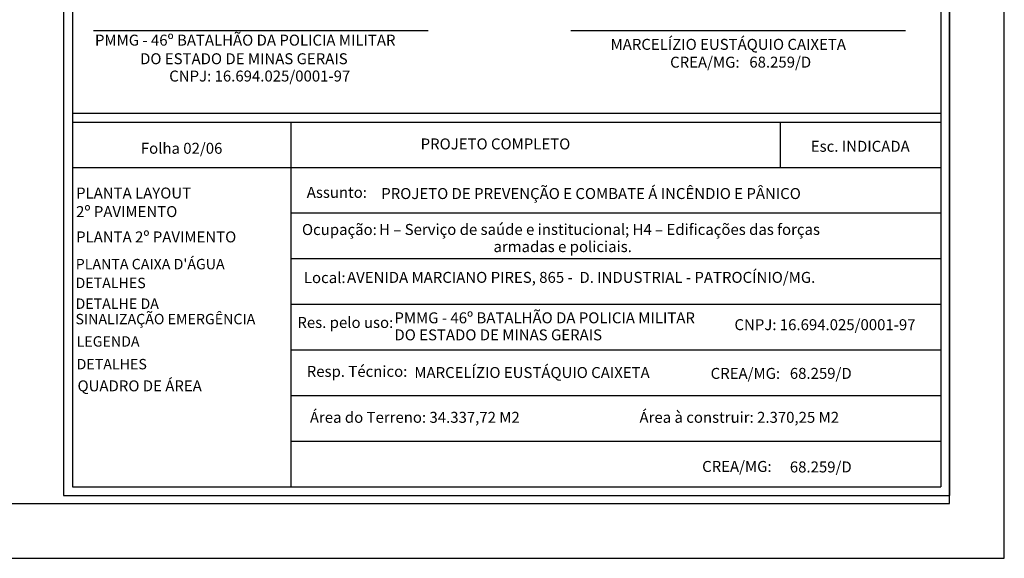
# Model space of a CAD drawing. Extents: x 439 to 1321, y 25 to 109.
# Drawn here: x 710 to 728, y 26 to 36 of the extents above; entities that cross this region are included whole.
import ezdxf

# ---------------------------------------------------------------- set-up
doc = ezdxf.new("R2010")
doc.units = 0
doc.header["$MEASUREMENT"] = 0
for name, color, linetype in [('EXTRAS', 5, 'Continuous'), ('P10', 1, 'Continuous'), ('Parede', 8, 'Continuous'), ('PENQUATRO', 4, 'Continuous')]:
    doc.layers.add(name, color=color, linetype=linetype)
doc.styles.add('STYLE1', font='arial.ttf')

msp = doc.modelspace()

# ---------------------------------------------------------------- linework, layer by layer
at = {"color": 4}
for p, q in [((726.913529, 26.906248), (726.913529, 107.509031)), ((589.587926, 26.906248), (726.913529, 26.906248))]:
    msp.add_line(p, q, dxfattribs=at)
at = {"color": 7}
for p, q in [((726.913529, 45.371055), (726.913529, 33.038372)), ((710.766461, 43.185834), (710.766461, 33.038372)), ((710.926461, 43.03113), (710.926461, 33.038372)), ((726.753529, 43.03113), (726.753529, 33.038372))]:
    msp.add_line(p, q, dxfattribs=at)
at = {"layer": 'P10', "color": 6}
for p, q in [((727.913529, 25.906248), (727.913529, 108.509031)), ((586.437926, 25.906248), (727.913529, 25.906248))]:
    msp.add_line(p, q, dxfattribs=at)
at = {"layer": 'Parede', "color": 7}
for p, q in [((711.311762, 35.537715), (717.413529, 35.537715)), ((720.013529, 35.537715), (726.115295, 35.537715)), ((710.926461, 34.02554), (726.753529, 34.02554)), ((710.926461, 33.86554), (726.753529, 33.86554)), ((723.833906, 33.038372), (723.833906, 33.86554)), ((710.766461, 33.227307), (710.766461, 27.050872)), ((710.926461, 33.227307), (710.926461, 27.210872)), ((726.753529, 33.227307), (726.753529, 27.210872)), ((726.913529, 33.227307), (726.913529, 27.050872)), ((710.926461, 33.038372), (726.753529, 33.038372)), ((714.906751, 32.205872), (726.753529, 32.205872))]:
    msp.add_line(p, q, dxfattribs=at)
at = {"layer": 'PENQUATRO', "color": 7}
for p, q in [((714.906751, 33.86554), (714.906751, 27.210872)), ((714.906751, 31.373372), (726.753529, 31.373372)), ((714.906751, 30.540872), (726.753529, 30.540872)), ((714.906751, 29.708372), (726.753529, 29.708372)), ((714.906751, 28.043372), (726.753529, 28.043372)), ((710.926461, 27.210872), (726.753529, 27.210872)), ((710.766461, 27.050872), (726.913529, 27.050872))]:
    msp.add_line(p, q, dxfattribs=at)
at = {"layer": 'PENQUATRO', "color": 0}
msp.add_line((714.906751, 28.875872), (726.753529, 28.875872), dxfattribs=at)

# ---------------------------------------------------------------- texts
at = {"layer": 'EXTRAS', "color": 6, "style": 'STYLE1'}
msp.add_text('PROJETO DE PREVENÇÃO E COMBATE Á INCÊNDIO E PÂNICO', height=0.2, dxfattribs=at).set_placement((716.556082, 32.460524))
at = {"layer": 'PENQUATRO', "style": 'STYLE1'}
for s, height, p in [('PMMG - 46º BATALHÃO DA POLICIA MILITAR', 0.2, (711.337601, 35.258855)), ('MARCELÍZIO EUSTÁQUIO CAIXETA', 0.2, (720.736767, 35.182029)), ('DO ESTADO DE MINAS GERAIS', 0.2, (712.159794, 34.919794)), ('CREA/MG:', 0.2, (721.821798, 34.856874)), ('68.259/D', 0.2, (723.265339, 34.857805)), ('CNPJ: 16.694.025/0001-97', 0.2, (712.690928, 34.604189)), ('PROJETO COMPLETO', 0.2, (717.273962, 33.365661)), ('Folha 02/06', 0.2, (712.173641, 33.286037)), ('Esc. INDICADA', 0.2, (724.386475, 33.322436)), ('PLANTA LAYOUT', 0.2, (710.99387, 32.46974)), ('Assunto:', 0.2, (715.197867, 32.481942)), ('2º PAVIMENTO', 0.2, (710.99387, 32.131029)), ('Ocupação:', 0.2, (715.111282, 31.803892)), ('H – Serviço de saúde e institucional; H4 – Edificações das forças', 0.2, (716.515866, 31.805528)), ('PLANTA 2º PAVIMENTO', 0.2, (710.99387, 31.669601)), ('armadas e policiais.', 0.2, (718.601814, 31.492441)), ("PLANTA CAIXA D'ÁGUA", 0.19, (710.986884, 31.178219)), ('Local:', 0.2, (715.145911, 30.926932)), ('AVENIDA MARCIANO PIRES, 865 -  D. INDUSTRIAL - PATROCÍNIO/MG.', 0.2, (715.932693, 30.931184)), ('DETALHES', 0.19, (710.982535, 30.835139)), ('DETALHE DA ', 0.19, (710.982535, 30.45608)), ('SINALIZAÇÃO EMERGÊNCIA', 0.19, (710.982535, 30.175789)), ('PMMG - 46º BATALHÃO DA POLICIA MILITAR', 0.2, (716.796073, 30.193319)), ('Res. pelo uso:', 0.2, (715.027013, 30.108404)), ('CNPJ: 16.694.025/0001-97', 0.2, (722.994582, 30.06828)), ('DO ESTADO DE MINAS GERAIS', 0.2, (716.796765, 29.882753)), ('LEGENDA', 0.19, (711.002831, 29.767665)), ('DETALHES', 0.19, (711.002831, 29.353616)), ('Resp. Técnico:', 0.2, (715.197867, 29.216656)), ('MARCELÍZIO EUSTÁQUIO CAIXETA', 0.2, (717.159353, 29.19558)), ('CREA/MG:', 0.2, (722.560417, 29.1794)), ('68.259/D', 0.2, (724.003958, 29.180331)), ('QUADRO DE ÁREA', 0.2, (711.019785, 28.952506)), ('Área do Terreno: 34.337,72 M2', 0.2, (715.255382, 28.378109)), ('Área à construir: 2.370,25 M2', 0.2, (721.263505, 28.378109)), ('CREA/MG:', 0.2, (722.405411, 27.482189)), ('68.259/D', 0.2, (724.003958, 27.472974))]:
    msp.add_text(s, height=height, dxfattribs=at).set_placement(p)

doc.saveas('drawing.dxf')
